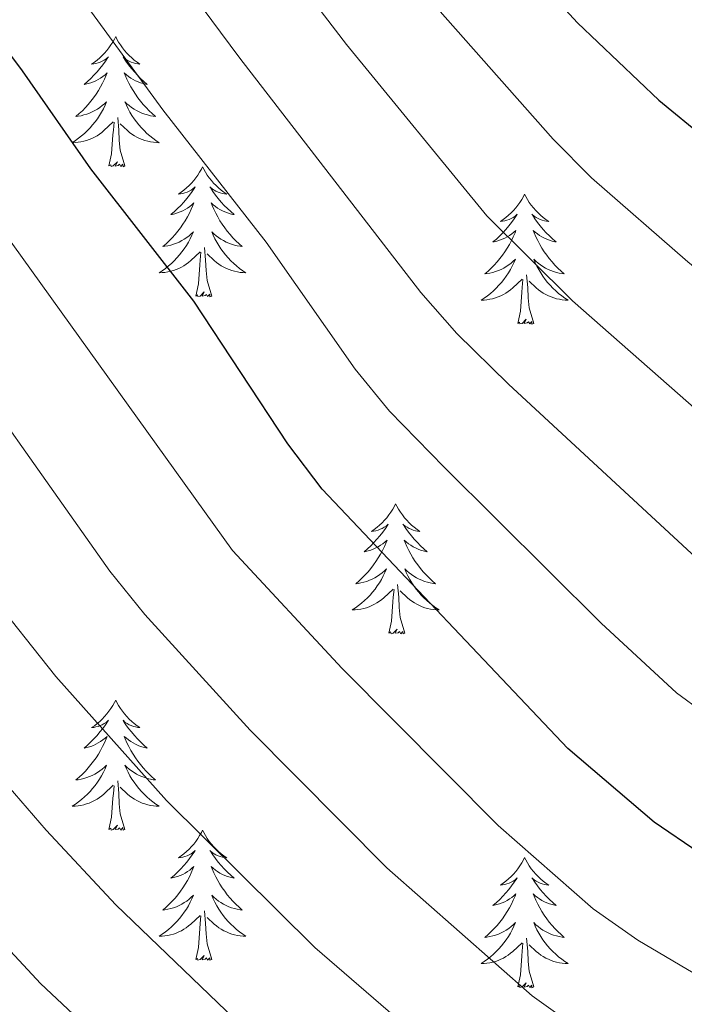
# Model space of a CAD drawing. Extents: x 595773 to 600270, y 775187 to 778221.
# Drawn here: x 596855 to 596916, y 777291 to 777381 of the extents above; entities that cross this region are included whole.
import ezdxf

# ---------------------------------------------------------------- set-up
doc = ezdxf.new("R2010")
doc.units = 0
doc.header["$MEASUREMENT"] = 0
for name, color, linetype in [('Nivel 36', 7, 'Continuous'), ('Nivel 4', 7, 'Continuous'), ('Nivel 5', 7, 'Continuous'), ('Nivel 61', 7, 'Continuous'), ('Nivel 63', 7, 'Continuous')]:
    doc.layers.add(name, color=color, linetype=linetype)

msp = doc.modelspace()

# ---------------------------------------------------------------- linework, layer by layer
at = {"layer": 'Nivel 36', "color": 92, "linetype": 'Continuous', "lineweight": 0, "flags": 128}
for points in [[(596863.786, 777379.264), (596863.675, 777379.045), (596863.52, 777378.77), (596863.352, 777378.504), (596863.17, 777378.247), (596862.976, 777377.999), (596862.769, 777377.761), (596862.55, 777377.535), (596862.32, 777377.319), (596862.08, 777377.116), (596861.829, 777376.925), (596861.569, 777376.747), (596861.768, 777376.77), (596861.971, 777376.808), (596862.17, 777376.863), (596862.365, 777376.932), (596862.554, 777377.017), (596862.735, 777377.116), (596862.909, 777377.228), (596863.114, 777377.419), (596863.073, 777377.354), (596862.843, 777377.009), (596862.6, 777376.673), (596862.344, 777376.347), (596862.076, 777376.031), (596861.796, 777375.726), (596861.504, 777375.432), (596861.201, 777375.149), (596860.888, 777374.878), (596861.012, 777374.901), (596861.258, 777374.959), (596861.5, 777375.032), (596861.736, 777375.12), (596861.967, 777375.223), (596862.19, 777375.341), (596862.406, 777375.472), (596862.613, 777375.617), (596862.81, 777375.774), (596862.997, 777375.944), (596862.909, 777375.722), (596862.753, 777375.361), (596862.582, 777375.007), (596862.397, 777374.66), (596862.197, 777374.32), (596861.985, 777373.989), (596861.758, 777373.667), (596861.519, 777373.355), (596861.268, 777373.052), (596861.004, 777372.76), (596860.729, 777372.479), (596860.442, 777372.209), (596860.145, 777371.951), (596860.341, 777371.976), (596860.608, 777372.023), (596860.871, 777372.086), (596861.13, 777372.165), (596861.385, 777372.259), (596861.633, 777372.367), (596861.874, 777372.49), (596862.108, 777372.628), (596862.333, 777372.778), (596862.549, 777372.942), (596862.755, 777373.118), (596862.95, 777373.306), (596862.809, 777372.979), (596862.654, 777372.658), (596862.485, 777372.344), (596862.302, 777372.039), (596862.105, 777371.742), (596861.895, 777371.454), (596861.672, 777371.176), (596861.437, 777370.908), (596861.191, 777370.65), (596860.933, 777370.405), (596860.664, 777370.171), (596860.385, 777369.949), (596860.096, 777369.74), (596859.806, 777369.549), (596860.071, 777369.558), (596860.334, 777369.583), (596860.596, 777369.624), (596860.855, 777369.681), (596861.11, 777369.753), (596861.36, 777369.84), (596861.604, 777369.943), (596861.842, 777370.059), (596862.072, 777370.19), (596862.294, 777370.335), (596862.507, 777370.493), (596862.71, 777370.663), (596863.558, 777371.462)], [(596863.786, 777379.264), (596863.897, 777379.045), (596864.052, 777378.77), (596864.22, 777378.504), (596864.402, 777378.247), (596864.596, 777377.999), (596864.803, 777377.761), (596865.022, 777377.535), (596865.252, 777377.319), (596865.492, 777377.116), (596865.743, 777376.925), (596866.003, 777376.747), (596865.804, 777376.77), (596865.601, 777376.808), (596865.402, 777376.863), (596865.207, 777376.932), (596865.018, 777377.017), (596864.837, 777377.116), (596864.663, 777377.228), (596864.458, 777377.419), (596864.499, 777377.354), (596864.729, 777377.009), (596864.972, 777376.673), (596865.228, 777376.347), (596865.496, 777376.031), (596865.776, 777375.726), (596866.068, 777375.432), (596866.371, 777375.149), (596866.684, 777374.878), (596866.56, 777374.901), (596866.314, 777374.959), (596866.072, 777375.032), (596865.836, 777375.12), (596865.605, 777375.223), (596865.382, 777375.341), (596865.166, 777375.472), (596864.959, 777375.617), (596864.762, 777375.774), (596864.575, 777375.944), (596864.663, 777375.722), (596864.819, 777375.361), (596864.99, 777375.007), (596865.175, 777374.66), (596865.375, 777374.32), (596865.587, 777373.989), (596865.814, 777373.667), (596866.053, 777373.355), (596866.304, 777373.052), (596866.568, 777372.76), (596866.843, 777372.479), (596867.13, 777372.209), (596867.427, 777371.951), (596867.231, 777371.976), (596866.964, 777372.023), (596866.701, 777372.086), (596866.442, 777372.165), (596866.187, 777372.259), (596865.939, 777372.367), (596865.698, 777372.49), (596865.464, 777372.628), (596865.239, 777372.778), (596865.023, 777372.942), (596864.817, 777373.118), (596864.622, 777373.306), (596864.763, 777372.979), (596864.918, 777372.658), (596865.087, 777372.344), (596865.27, 777372.039), (596865.467, 777371.742), (596865.677, 777371.454), (596865.9, 777371.176), (596866.135, 777370.908), (596866.381, 777370.65), (596866.639, 777370.405), (596866.908, 777370.171), (596867.187, 777369.949), (596867.476, 777369.74), (596867.766, 777369.549), (596867.501, 777369.558), (596867.238, 777369.583), (596866.976, 777369.624), (596866.717, 777369.681), (596866.462, 777369.753), (596866.212, 777369.84), (596865.968, 777369.943), (596865.73, 777370.059), (596865.5, 777370.19), (596865.278, 777370.335), (596865.065, 777370.493), (596864.862, 777370.663), (596864.204, 777371.283)], [(596863.167, 777367.413), (596863.412, 777368.531), (596863.525, 777370.273), (596863.573, 777370.706), (596863.636, 777371.429)], [(596864.637, 777367.413), (596864.208, 777368.853), (596864.117, 777369.757), (596864.071, 777370.706), (596863.969, 777371.87)], [(596864.637, 777367.413), (596864.463, 777367.345), (596864.444, 777367.584), (596864.254, 777367.362), (596864.133, 777367.565), (596864.012, 777367.457), (596863.742, 777367.403), (596863.938, 777367.796), (596863.553, 777367.416), (596863.365, 777367.362), (596863.324, 777367.524), (596863.167, 777367.413)], [(596871.746, 777367.345), (596871.635, 777367.126), (596871.48, 777366.851), (596871.312, 777366.585), (596871.13, 777366.328), (596870.936, 777366.08), (596870.729, 777365.842), (596870.51, 777365.616), (596870.28, 777365.4), (596870.04, 777365.197), (596869.789, 777365.006), (596869.529, 777364.828), (596869.728, 777364.851), (596869.931, 777364.889), (596870.13, 777364.944), (596870.325, 777365.013), (596870.514, 777365.098), (596870.695, 777365.197), (596870.869, 777365.309), (596871.074, 777365.5), (596871.033, 777365.435), (596870.803, 777365.09), (596870.56, 777364.754), (596870.304, 777364.428), (596870.036, 777364.112), (596869.756, 777363.807), (596869.464, 777363.513), (596869.161, 777363.23), (596868.848, 777362.959), (596868.972, 777362.982), (596869.218, 777363.04), (596869.46, 777363.113), (596869.696, 777363.201), (596869.927, 777363.304), (596870.15, 777363.422), (596870.366, 777363.553), (596870.573, 777363.698), (596870.77, 777363.855), (596870.957, 777364.025), (596870.869, 777363.803), (596870.713, 777363.442), (596870.542, 777363.088), (596870.357, 777362.741), (596870.157, 777362.401), (596869.945, 777362.07), (596869.718, 777361.748), (596869.479, 777361.436), (596869.228, 777361.133), (596868.964, 777360.841), (596868.689, 777360.56), (596868.402, 777360.29), (596868.105, 777360.032), (596868.301, 777360.057), (596868.568, 777360.104), (596868.831, 777360.167), (596869.09, 777360.246), (596869.345, 777360.34), (596869.593, 777360.448), (596869.834, 777360.571), (596870.068, 777360.709), (596870.293, 777360.859), (596870.509, 777361.023), (596870.715, 777361.199), (596870.91, 777361.387), (596870.769, 777361.06), (596870.614, 777360.739), (596870.445, 777360.425), (596870.262, 777360.12), (596870.065, 777359.823), (596869.855, 777359.535), (596869.632, 777359.257), (596869.397, 777358.989), (596869.151, 777358.731), (596868.893, 777358.486), (596868.624, 777358.252), (596868.345, 777358.03), (596868.056, 777357.821), (596867.766, 777357.63), (596868.031, 777357.639), (596868.294, 777357.664), (596868.556, 777357.705), (596868.815, 777357.762), (596869.07, 777357.834), (596869.32, 777357.921), (596869.564, 777358.024), (596869.802, 777358.14), (596870.032, 777358.271), (596870.254, 777358.416), (596870.467, 777358.574), (596870.67, 777358.744), (596871.518, 777359.543)], [(596871.746, 777367.345), (596871.857, 777367.126), (596872.012, 777366.851), (596872.18, 777366.585), (596872.362, 777366.328), (596872.556, 777366.08), (596872.763, 777365.842), (596872.982, 777365.616), (596873.212, 777365.4), (596873.452, 777365.197), (596873.703, 777365.006), (596873.963, 777364.828), (596873.764, 777364.851), (596873.561, 777364.889), (596873.362, 777364.944), (596873.167, 777365.013), (596872.978, 777365.098), (596872.797, 777365.197), (596872.623, 777365.309), (596872.418, 777365.5), (596872.459, 777365.435), (596872.689, 777365.09), (596872.932, 777364.754), (596873.188, 777364.428), (596873.456, 777364.112), (596873.736, 777363.807), (596874.028, 777363.513), (596874.331, 777363.23), (596874.644, 777362.959), (596874.52, 777362.982), (596874.274, 777363.04), (596874.032, 777363.113), (596873.796, 777363.201), (596873.565, 777363.304), (596873.342, 777363.422), (596873.126, 777363.553), (596872.919, 777363.698), (596872.722, 777363.855), (596872.535, 777364.025), (596872.623, 777363.803), (596872.779, 777363.442), (596872.95, 777363.088), (596873.135, 777362.741), (596873.335, 777362.401), (596873.547, 777362.07), (596873.774, 777361.748), (596874.013, 777361.436), (596874.264, 777361.133), (596874.528, 777360.841), (596874.803, 777360.56), (596875.09, 777360.29), (596875.387, 777360.032), (596875.191, 777360.057), (596874.924, 777360.104), (596874.661, 777360.167), (596874.402, 777360.246), (596874.147, 777360.34), (596873.899, 777360.448), (596873.658, 777360.571), (596873.424, 777360.709), (596873.199, 777360.859), (596872.983, 777361.023), (596872.777, 777361.199), (596872.582, 777361.387), (596872.723, 777361.06), (596872.878, 777360.739), (596873.047, 777360.425), (596873.23, 777360.12), (596873.427, 777359.823), (596873.637, 777359.535), (596873.86, 777359.257), (596874.095, 777358.989), (596874.341, 777358.731), (596874.599, 777358.486), (596874.868, 777358.252), (596875.147, 777358.03), (596875.436, 777357.821), (596875.726, 777357.63), (596875.461, 777357.639), (596875.198, 777357.664), (596874.936, 777357.705), (596874.677, 777357.762), (596874.422, 777357.834), (596874.172, 777357.921), (596873.928, 777358.024), (596873.69, 777358.14), (596873.46, 777358.271), (596873.238, 777358.416), (596873.025, 777358.574), (596872.822, 777358.744), (596872.164, 777359.364)], [(596901.261, 777364.837), (596901.15, 777364.618), (596900.995, 777364.343), (596900.827, 777364.077), (596900.645, 777363.82), (596900.451, 777363.572), (596900.244, 777363.334), (596900.025, 777363.108), (596899.795, 777362.892), (596899.555, 777362.689), (596899.304, 777362.498), (596899.044, 777362.32), (596899.243, 777362.343), (596899.446, 777362.381), (596899.645, 777362.436), (596899.84, 777362.505), (596900.029, 777362.59), (596900.21, 777362.689), (596900.384, 777362.801), (596900.589, 777362.992), (596900.548, 777362.927), (596900.318, 777362.582), (596900.075, 777362.246), (596899.819, 777361.92), (596899.551, 777361.604), (596899.271, 777361.299), (596898.979, 777361.005), (596898.676, 777360.722), (596898.363, 777360.451), (596898.487, 777360.474), (596898.733, 777360.532), (596898.975, 777360.605), (596899.211, 777360.693), (596899.442, 777360.796), (596899.665, 777360.914), (596899.881, 777361.045), (596900.088, 777361.19), (596900.285, 777361.347), (596900.472, 777361.517), (596900.384, 777361.295), (596900.228, 777360.934), (596900.057, 777360.58), (596899.872, 777360.233), (596899.672, 777359.893), (596899.46, 777359.562), (596899.233, 777359.24), (596898.994, 777358.928), (596898.743, 777358.625), (596898.479, 777358.333), (596898.204, 777358.052), (596897.917, 777357.782), (596897.62, 777357.524), (596897.816, 777357.549), (596898.083, 777357.596), (596898.346, 777357.659), (596898.605, 777357.738), (596898.86, 777357.832), (596899.108, 777357.94), (596899.349, 777358.063), (596899.583, 777358.201), (596899.808, 777358.351), (596900.024, 777358.515), (596900.23, 777358.691), (596900.425, 777358.879), (596900.284, 777358.552), (596900.129, 777358.231), (596899.96, 777357.917), (596899.777, 777357.612), (596899.58, 777357.315), (596899.37, 777357.027), (596899.147, 777356.749), (596898.912, 777356.481), (596898.666, 777356.223), (596898.408, 777355.978), (596898.139, 777355.744), (596897.86, 777355.522), (596897.571, 777355.313), (596897.281, 777355.122), (596897.546, 777355.131), (596897.809, 777355.156), (596898.071, 777355.197), (596898.33, 777355.254), (596898.585, 777355.326), (596898.835, 777355.413), (596899.079, 777355.516), (596899.317, 777355.632), (596899.547, 777355.763), (596899.769, 777355.908), (596899.982, 777356.066), (596900.185, 777356.236), (596901.033, 777357.035)], [(596901.261, 777364.837), (596901.372, 777364.618), (596901.527, 777364.343), (596901.695, 777364.077), (596901.877, 777363.82), (596902.071, 777363.572), (596902.278, 777363.334), (596902.497, 777363.108), (596902.727, 777362.892), (596902.967, 777362.689), (596903.218, 777362.498), (596903.478, 777362.32), (596903.279, 777362.343), (596903.076, 777362.381), (596902.877, 777362.436), (596902.682, 777362.505), (596902.493, 777362.59), (596902.312, 777362.689), (596902.138, 777362.801), (596901.933, 777362.992), (596901.974, 777362.927), (596902.204, 777362.582), (596902.447, 777362.246), (596902.703, 777361.92), (596902.971, 777361.604), (596903.251, 777361.299), (596903.543, 777361.005), (596903.846, 777360.722), (596904.159, 777360.451), (596904.035, 777360.474), (596903.789, 777360.532), (596903.547, 777360.605), (596903.311, 777360.693), (596903.08, 777360.796), (596902.857, 777360.914), (596902.641, 777361.045), (596902.434, 777361.19), (596902.237, 777361.347), (596902.05, 777361.517), (596902.138, 777361.295), (596902.294, 777360.934), (596902.465, 777360.58), (596902.65, 777360.233), (596902.85, 777359.893), (596903.062, 777359.562), (596903.289, 777359.24), (596903.528, 777358.928), (596903.779, 777358.625), (596904.043, 777358.333), (596904.318, 777358.052), (596904.605, 777357.782), (596904.902, 777357.524), (596904.706, 777357.549), (596904.439, 777357.596), (596904.176, 777357.659), (596903.917, 777357.738), (596903.662, 777357.832), (596903.414, 777357.94), (596903.173, 777358.063), (596902.939, 777358.201), (596902.714, 777358.351), (596902.498, 777358.515), (596902.292, 777358.691), (596902.097, 777358.879), (596902.238, 777358.552), (596902.393, 777358.231), (596902.562, 777357.917), (596902.745, 777357.612), (596902.942, 777357.315), (596903.152, 777357.027), (596903.375, 777356.749), (596903.61, 777356.481), (596903.856, 777356.223), (596904.114, 777355.978), (596904.383, 777355.744), (596904.662, 777355.522), (596904.951, 777355.313), (596905.241, 777355.122), (596904.976, 777355.131), (596904.713, 777355.156), (596904.451, 777355.197), (596904.192, 777355.254), (596903.937, 777355.326), (596903.687, 777355.413), (596903.443, 777355.516), (596903.205, 777355.632), (596902.975, 777355.763), (596902.753, 777355.908), (596902.54, 777356.066), (596902.337, 777356.236), (596901.679, 777356.856)], [(596872.597, 777355.494), (596872.168, 777356.934), (596872.077, 777357.838), (596872.031, 777358.787), (596871.929, 777359.951)], [(596871.127, 777355.494), (596871.372, 777356.612), (596871.485, 777358.354), (596871.533, 777358.787), (596871.596, 777359.51)], [(596900.642, 777352.986), (596900.887, 777354.104), (596901, 777355.846), (596901.048, 777356.279), (596901.111, 777357.002)], [(596902.112, 777352.986), (596901.683, 777354.426), (596901.592, 777355.33), (596901.546, 777356.279), (596901.444, 777357.443)], [(596872.597, 777355.494), (596872.423, 777355.426), (596872.404, 777355.665), (596872.214, 777355.443), (596872.093, 777355.646), (596871.972, 777355.538), (596871.702, 777355.484), (596871.898, 777355.877), (596871.513, 777355.497), (596871.325, 777355.443), (596871.284, 777355.605), (596871.127, 777355.494)], [(596902.112, 777352.986), (596901.938, 777352.918), (596901.919, 777353.157), (596901.729, 777352.935), (596901.608, 777353.138), (596901.487, 777353.03), (596901.217, 777352.976), (596901.413, 777353.369), (596901.028, 777352.989), (596900.84, 777352.935), (596900.799, 777353.097), (596900.642, 777352.986)], [(596889.444, 777336.452), (596889.333, 777336.233), (596889.178, 777335.958), (596889.01, 777335.692), (596888.828, 777335.435), (596888.634, 777335.187), (596888.427, 777334.949), (596888.208, 777334.723), (596887.978, 777334.507), (596887.738, 777334.304), (596887.487, 777334.113), (596887.227, 777333.935), (596887.426, 777333.958), (596887.629, 777333.996), (596887.828, 777334.051), (596888.023, 777334.12), (596888.212, 777334.205), (596888.393, 777334.304), (596888.567, 777334.416), (596888.772, 777334.607), (596888.731, 777334.542), (596888.501, 777334.197), (596888.258, 777333.861), (596888.002, 777333.535), (596887.734, 777333.219), (596887.454, 777332.914), (596887.162, 777332.62), (596886.859, 777332.337), (596886.546, 777332.066), (596886.67, 777332.089), (596886.916, 777332.147), (596887.158, 777332.22), (596887.394, 777332.308), (596887.625, 777332.411), (596887.848, 777332.529), (596888.064, 777332.66), (596888.271, 777332.805), (596888.468, 777332.962), (596888.655, 777333.132), (596888.567, 777332.91), (596888.411, 777332.549), (596888.24, 777332.195), (596888.055, 777331.848), (596887.855, 777331.508), (596887.643, 777331.177), (596887.416, 777330.855), (596887.177, 777330.543), (596886.926, 777330.24), (596886.662, 777329.948), (596886.387, 777329.667), (596886.1, 777329.397), (596885.803, 777329.139), (596885.999, 777329.164), (596886.266, 777329.211), (596886.529, 777329.274), (596886.788, 777329.353), (596887.043, 777329.447), (596887.291, 777329.555), (596887.532, 777329.678), (596887.766, 777329.816), (596887.991, 777329.966), (596888.207, 777330.13), (596888.413, 777330.306), (596888.608, 777330.494), (596888.467, 777330.167), (596888.312, 777329.846), (596888.143, 777329.532), (596887.96, 777329.227), (596887.763, 777328.93), (596887.553, 777328.642), (596887.33, 777328.364), (596887.095, 777328.096), (596886.849, 777327.838), (596886.591, 777327.593), (596886.322, 777327.359), (596886.043, 777327.137), (596885.754, 777326.928), (596885.464, 777326.737), (596885.729, 777326.746), (596885.992, 777326.771), (596886.254, 777326.812), (596886.513, 777326.869), (596886.768, 777326.941), (596887.018, 777327.028), (596887.262, 777327.131), (596887.5, 777327.247), (596887.73, 777327.378), (596887.952, 777327.523), (596888.165, 777327.681), (596888.368, 777327.851), (596889.216, 777328.65)], [(596889.444, 777336.452), (596889.555, 777336.233), (596889.71, 777335.958), (596889.878, 777335.692), (596890.06, 777335.435), (596890.254, 777335.187), (596890.461, 777334.949), (596890.68, 777334.723), (596890.91, 777334.507), (596891.15, 777334.304), (596891.401, 777334.113), (596891.661, 777333.935), (596891.462, 777333.958), (596891.259, 777333.996), (596891.06, 777334.051), (596890.865, 777334.12), (596890.676, 777334.205), (596890.495, 777334.304), (596890.321, 777334.416), (596890.116, 777334.607), (596890.157, 777334.542), (596890.387, 777334.197), (596890.63, 777333.861), (596890.886, 777333.535), (596891.154, 777333.219), (596891.434, 777332.914), (596891.726, 777332.62), (596892.029, 777332.337), (596892.342, 777332.066), (596892.218, 777332.089), (596891.972, 777332.147), (596891.73, 777332.22), (596891.494, 777332.308), (596891.263, 777332.411), (596891.04, 777332.529), (596890.824, 777332.66), (596890.617, 777332.805), (596890.42, 777332.962), (596890.233, 777333.132), (596890.321, 777332.91), (596890.477, 777332.549), (596890.648, 777332.195), (596890.833, 777331.848), (596891.033, 777331.508), (596891.245, 777331.177), (596891.472, 777330.855), (596891.711, 777330.543), (596891.962, 777330.24), (596892.226, 777329.948), (596892.501, 777329.667), (596892.788, 777329.397), (596893.085, 777329.139), (596892.889, 777329.164), (596892.622, 777329.211), (596892.359, 777329.274), (596892.1, 777329.353), (596891.845, 777329.447), (596891.597, 777329.555), (596891.356, 777329.678), (596891.122, 777329.816), (596890.897, 777329.966), (596890.681, 777330.13), (596890.475, 777330.306), (596890.28, 777330.494), (596890.421, 777330.167), (596890.576, 777329.846), (596890.745, 777329.532), (596890.928, 777329.227), (596891.125, 777328.93), (596891.335, 777328.642), (596891.558, 777328.364), (596891.793, 777328.096), (596892.039, 777327.838), (596892.297, 777327.593), (596892.566, 777327.359), (596892.845, 777327.137), (596893.134, 777326.928), (596893.424, 777326.737), (596893.159, 777326.746), (596892.896, 777326.771), (596892.634, 777326.812), (596892.375, 777326.869), (596892.12, 777326.941), (596891.87, 777327.028), (596891.626, 777327.131), (596891.388, 777327.247), (596891.158, 777327.378), (596890.936, 777327.523), (596890.723, 777327.681), (596890.52, 777327.851), (596889.862, 777328.471)], [(596890.295, 777324.601), (596889.866, 777326.041), (596889.775, 777326.945), (596889.729, 777327.894), (596889.627, 777329.058)], [(596888.825, 777324.601), (596889.07, 777325.719), (596889.183, 777327.461), (596889.231, 777327.894), (596889.294, 777328.617)], [(596890.295, 777324.601), (596890.121, 777324.533), (596890.102, 777324.772), (596889.912, 777324.55), (596889.791, 777324.753), (596889.67, 777324.645), (596889.4, 777324.591), (596889.596, 777324.984), (596889.211, 777324.604), (596889.023, 777324.55), (596888.982, 777324.712), (596888.825, 777324.601)], [(596863.786, 777318.466), (596863.675, 777318.247), (596863.52, 777317.972), (596863.352, 777317.706), (596863.17, 777317.449), (596862.976, 777317.201), (596862.769, 777316.963), (596862.55, 777316.737), (596862.32, 777316.521), (596862.08, 777316.318), (596861.829, 777316.127), (596861.569, 777315.949), (596861.768, 777315.972), (596861.971, 777316.01), (596862.17, 777316.065), (596862.365, 777316.134), (596862.554, 777316.219), (596862.735, 777316.318), (596862.909, 777316.43), (596863.114, 777316.621), (596863.073, 777316.556), (596862.843, 777316.211), (596862.6, 777315.875), (596862.344, 777315.549), (596862.076, 777315.233), (596861.796, 777314.928), (596861.504, 777314.634), (596861.201, 777314.351), (596860.888, 777314.08), (596861.012, 777314.103), (596861.258, 777314.161), (596861.5, 777314.234), (596861.736, 777314.322), (596861.967, 777314.425), (596862.19, 777314.543), (596862.406, 777314.674), (596862.613, 777314.819), (596862.81, 777314.976), (596862.997, 777315.146), (596862.909, 777314.924), (596862.753, 777314.563), (596862.582, 777314.209), (596862.397, 777313.862), (596862.197, 777313.522), (596861.985, 777313.191), (596861.758, 777312.869), (596861.519, 777312.557), (596861.268, 777312.254), (596861.004, 777311.962), (596860.729, 777311.681), (596860.442, 777311.411), (596860.145, 777311.153), (596860.341, 777311.178), (596860.608, 777311.225), (596860.871, 777311.288), (596861.13, 777311.367), (596861.385, 777311.461), (596861.633, 777311.569), (596861.874, 777311.692), (596862.108, 777311.83), (596862.333, 777311.98), (596862.549, 777312.144), (596862.755, 777312.32), (596862.95, 777312.508), (596862.809, 777312.181), (596862.654, 777311.86), (596862.485, 777311.546), (596862.302, 777311.241), (596862.105, 777310.944), (596861.895, 777310.656), (596861.672, 777310.378), (596861.437, 777310.11), (596861.191, 777309.852), (596860.933, 777309.607), (596860.664, 777309.373), (596860.385, 777309.151), (596860.096, 777308.942), (596859.806, 777308.751), (596860.071, 777308.76), (596860.334, 777308.785), (596860.596, 777308.826), (596860.855, 777308.883), (596861.11, 777308.955), (596861.36, 777309.042), (596861.604, 777309.145), (596861.842, 777309.261), (596862.072, 777309.392), (596862.294, 777309.537), (596862.507, 777309.695), (596862.71, 777309.865), (596863.558, 777310.664)], [(596863.786, 777318.466), (596863.897, 777318.247), (596864.052, 777317.972), (596864.22, 777317.706), (596864.402, 777317.449), (596864.596, 777317.201), (596864.803, 777316.963), (596865.022, 777316.737), (596865.252, 777316.521), (596865.492, 777316.318), (596865.743, 777316.127), (596866.003, 777315.949), (596865.804, 777315.972), (596865.601, 777316.01), (596865.402, 777316.065), (596865.207, 777316.134), (596865.018, 777316.219), (596864.837, 777316.318), (596864.663, 777316.43), (596864.458, 777316.621), (596864.499, 777316.556), (596864.729, 777316.211), (596864.972, 777315.875), (596865.228, 777315.549), (596865.496, 777315.233), (596865.776, 777314.928), (596866.068, 777314.634), (596866.371, 777314.351), (596866.684, 777314.08), (596866.56, 777314.103), (596866.314, 777314.161), (596866.072, 777314.234), (596865.836, 777314.322), (596865.605, 777314.425), (596865.382, 777314.543), (596865.166, 777314.674), (596864.959, 777314.819), (596864.762, 777314.976), (596864.575, 777315.146), (596864.663, 777314.924), (596864.819, 777314.563), (596864.99, 777314.209), (596865.175, 777313.862), (596865.375, 777313.522), (596865.587, 777313.191), (596865.814, 777312.869), (596866.053, 777312.557), (596866.304, 777312.254), (596866.568, 777311.962), (596866.843, 777311.681), (596867.13, 777311.411), (596867.427, 777311.153), (596867.231, 777311.178), (596866.964, 777311.225), (596866.701, 777311.288), (596866.442, 777311.367), (596866.187, 777311.461), (596865.939, 777311.569), (596865.698, 777311.692), (596865.464, 777311.83), (596865.239, 777311.98), (596865.023, 777312.144), (596864.817, 777312.32), (596864.622, 777312.508), (596864.763, 777312.181), (596864.918, 777311.86), (596865.087, 777311.546), (596865.27, 777311.241), (596865.467, 777310.944), (596865.677, 777310.656), (596865.9, 777310.378), (596866.135, 777310.11), (596866.381, 777309.852), (596866.639, 777309.607), (596866.908, 777309.373), (596867.187, 777309.151), (596867.476, 777308.942), (596867.766, 777308.751), (596867.501, 777308.76), (596867.238, 777308.785), (596866.976, 777308.826), (596866.717, 777308.883), (596866.462, 777308.955), (596866.212, 777309.042), (596865.968, 777309.145), (596865.73, 777309.261), (596865.5, 777309.392), (596865.278, 777309.537), (596865.065, 777309.695), (596864.862, 777309.865), (596864.204, 777310.485)], [(596864.637, 777306.615), (596864.208, 777308.055), (596864.117, 777308.959), (596864.071, 777309.908), (596863.969, 777311.072)], [(596863.167, 777306.615), (596863.412, 777307.733), (596863.525, 777309.475), (596863.573, 777309.908), (596863.636, 777310.631)], [(596864.637, 777306.615), (596864.463, 777306.547), (596864.444, 777306.786), (596864.254, 777306.564), (596864.133, 777306.767), (596864.012, 777306.659), (596863.742, 777306.605), (596863.938, 777306.998), (596863.553, 777306.618), (596863.365, 777306.564), (596863.324, 777306.726), (596863.167, 777306.615)], [(596871.746, 777306.547), (596871.635, 777306.328), (596871.48, 777306.053), (596871.312, 777305.787), (596871.13, 777305.53), (596870.936, 777305.282), (596870.729, 777305.044), (596870.51, 777304.818), (596870.28, 777304.602), (596870.04, 777304.399), (596869.789, 777304.208), (596869.529, 777304.03), (596869.728, 777304.053), (596869.931, 777304.091), (596870.13, 777304.146), (596870.325, 777304.215), (596870.514, 777304.3), (596870.695, 777304.399), (596870.869, 777304.511), (596871.074, 777304.702), (596871.033, 777304.637), (596870.803, 777304.292), (596870.56, 777303.956), (596870.304, 777303.63), (596870.036, 777303.314), (596869.756, 777303.009), (596869.464, 777302.715), (596869.161, 777302.432), (596868.848, 777302.161), (596868.972, 777302.184), (596869.218, 777302.242), (596869.46, 777302.315), (596869.696, 777302.403), (596869.927, 777302.506), (596870.15, 777302.624), (596870.366, 777302.755), (596870.573, 777302.9), (596870.77, 777303.057), (596870.957, 777303.227), (596870.869, 777303.005), (596870.713, 777302.644), (596870.542, 777302.29), (596870.357, 777301.943), (596870.157, 777301.603), (596869.945, 777301.272), (596869.718, 777300.95), (596869.479, 777300.638), (596869.228, 777300.335), (596868.964, 777300.043), (596868.689, 777299.762), (596868.402, 777299.492), (596868.105, 777299.234), (596868.301, 777299.259), (596868.568, 777299.306), (596868.831, 777299.369), (596869.09, 777299.448), (596869.345, 777299.542), (596869.593, 777299.65), (596869.834, 777299.773), (596870.068, 777299.911), (596870.293, 777300.061), (596870.509, 777300.225), (596870.715, 777300.401), (596870.91, 777300.589), (596870.769, 777300.262), (596870.614, 777299.941), (596870.445, 777299.627), (596870.262, 777299.322), (596870.065, 777299.025), (596869.855, 777298.737), (596869.632, 777298.459), (596869.397, 777298.191), (596869.151, 777297.933), (596868.893, 777297.688), (596868.624, 777297.454), (596868.345, 777297.232), (596868.056, 777297.023), (596867.766, 777296.832), (596868.031, 777296.841), (596868.294, 777296.866), (596868.556, 777296.907), (596868.815, 777296.964), (596869.07, 777297.036), (596869.32, 777297.123), (596869.564, 777297.226), (596869.802, 777297.342), (596870.032, 777297.473), (596870.254, 777297.618), (596870.467, 777297.776), (596870.67, 777297.946), (596871.518, 777298.745)], [(596871.746, 777306.547), (596871.857, 777306.328), (596872.012, 777306.053), (596872.18, 777305.787), (596872.362, 777305.53), (596872.556, 777305.282), (596872.763, 777305.044), (596872.982, 777304.818), (596873.212, 777304.602), (596873.452, 777304.399), (596873.703, 777304.208), (596873.963, 777304.03), (596873.764, 777304.053), (596873.561, 777304.091), (596873.362, 777304.146), (596873.167, 777304.215), (596872.978, 777304.3), (596872.797, 777304.399), (596872.623, 777304.511), (596872.418, 777304.702), (596872.459, 777304.637), (596872.689, 777304.292), (596872.932, 777303.956), (596873.188, 777303.63), (596873.456, 777303.314), (596873.736, 777303.009), (596874.028, 777302.715), (596874.331, 777302.432), (596874.644, 777302.161), (596874.52, 777302.184), (596874.274, 777302.242), (596874.032, 777302.315), (596873.796, 777302.403), (596873.565, 777302.506), (596873.342, 777302.624), (596873.126, 777302.755), (596872.919, 777302.9), (596872.722, 777303.057), (596872.535, 777303.227), (596872.623, 777303.005), (596872.779, 777302.644), (596872.95, 777302.29), (596873.135, 777301.943), (596873.335, 777301.603), (596873.547, 777301.272), (596873.774, 777300.95), (596874.013, 777300.638), (596874.264, 777300.335), (596874.528, 777300.043), (596874.803, 777299.762), (596875.09, 777299.492), (596875.387, 777299.234), (596875.191, 777299.259), (596874.924, 777299.306), (596874.661, 777299.369), (596874.402, 777299.448), (596874.147, 777299.542), (596873.899, 777299.65), (596873.658, 777299.773), (596873.424, 777299.911), (596873.199, 777300.061), (596872.983, 777300.225), (596872.777, 777300.401), (596872.582, 777300.589), (596872.723, 777300.262), (596872.878, 777299.941), (596873.047, 777299.627), (596873.23, 777299.322), (596873.427, 777299.025), (596873.637, 777298.737), (596873.86, 777298.459), (596874.095, 777298.191), (596874.341, 777297.933), (596874.599, 777297.688), (596874.868, 777297.454), (596875.147, 777297.232), (596875.436, 777297.023), (596875.726, 777296.832), (596875.461, 777296.841), (596875.198, 777296.866), (596874.936, 777296.907), (596874.677, 777296.964), (596874.422, 777297.036), (596874.172, 777297.123), (596873.928, 777297.226), (596873.69, 777297.342), (596873.46, 777297.473), (596873.238, 777297.618), (596873.025, 777297.776), (596872.822, 777297.946), (596872.164, 777298.566)], [(596901.261, 777304.039), (596901.15, 777303.82), (596900.995, 777303.545), (596900.827, 777303.279), (596900.645, 777303.022), (596900.451, 777302.774), (596900.244, 777302.536), (596900.025, 777302.31), (596899.795, 777302.094), (596899.555, 777301.891), (596899.304, 777301.7), (596899.044, 777301.522), (596899.243, 777301.545), (596899.446, 777301.583), (596899.645, 777301.638), (596899.84, 777301.707), (596900.029, 777301.792), (596900.21, 777301.891), (596900.384, 777302.003), (596900.589, 777302.194), (596900.548, 777302.129), (596900.318, 777301.784), (596900.075, 777301.448), (596899.819, 777301.122), (596899.551, 777300.806), (596899.271, 777300.501), (596898.979, 777300.207), (596898.676, 777299.924), (596898.363, 777299.653), (596898.487, 777299.676), (596898.733, 777299.734), (596898.975, 777299.807), (596899.211, 777299.895), (596899.442, 777299.998), (596899.665, 777300.116), (596899.881, 777300.247), (596900.088, 777300.392), (596900.285, 777300.549), (596900.472, 777300.719), (596900.384, 777300.497), (596900.228, 777300.136), (596900.057, 777299.782), (596899.872, 777299.435), (596899.672, 777299.095), (596899.46, 777298.764), (596899.233, 777298.442), (596898.994, 777298.13), (596898.743, 777297.827), (596898.479, 777297.535), (596898.204, 777297.254), (596897.917, 777296.984), (596897.62, 777296.726), (596897.816, 777296.751), (596898.083, 777296.798), (596898.346, 777296.861), (596898.605, 777296.94), (596898.86, 777297.034), (596899.108, 777297.142), (596899.349, 777297.265), (596899.583, 777297.403), (596899.808, 777297.553), (596900.024, 777297.717), (596900.23, 777297.893), (596900.425, 777298.081), (596900.284, 777297.754), (596900.129, 777297.433), (596899.96, 777297.119), (596899.777, 777296.814), (596899.58, 777296.517), (596899.37, 777296.229), (596899.147, 777295.951), (596898.912, 777295.683), (596898.666, 777295.425), (596898.408, 777295.18), (596898.139, 777294.946), (596897.86, 777294.724), (596897.571, 777294.515), (596897.281, 777294.324), (596897.546, 777294.333), (596897.809, 777294.358), (596898.071, 777294.399), (596898.33, 777294.456), (596898.585, 777294.528), (596898.835, 777294.615), (596899.079, 777294.718), (596899.317, 777294.834), (596899.547, 777294.965), (596899.769, 777295.11), (596899.982, 777295.268), (596900.185, 777295.438), (596901.033, 777296.237)], [(596901.261, 777304.039), (596901.372, 777303.82), (596901.527, 777303.545), (596901.695, 777303.279), (596901.877, 777303.022), (596902.071, 777302.774), (596902.278, 777302.536), (596902.497, 777302.31), (596902.727, 777302.094), (596902.967, 777301.891), (596903.218, 777301.7), (596903.478, 777301.522), (596903.279, 777301.545), (596903.076, 777301.583), (596902.877, 777301.638), (596902.682, 777301.707), (596902.493, 777301.792), (596902.312, 777301.891), (596902.138, 777302.003), (596901.933, 777302.194), (596901.974, 777302.129), (596902.204, 777301.784), (596902.447, 777301.448), (596902.703, 777301.122), (596902.971, 777300.806), (596903.251, 777300.501), (596903.543, 777300.207), (596903.846, 777299.924), (596904.159, 777299.653), (596904.035, 777299.676), (596903.789, 777299.734), (596903.547, 777299.807), (596903.311, 777299.895), (596903.08, 777299.998), (596902.857, 777300.116), (596902.641, 777300.247), (596902.434, 777300.392), (596902.237, 777300.549), (596902.05, 777300.719), (596902.138, 777300.497), (596902.294, 777300.136), (596902.465, 777299.782), (596902.65, 777299.435), (596902.85, 777299.095), (596903.062, 777298.764), (596903.289, 777298.442), (596903.528, 777298.13), (596903.779, 777297.827), (596904.043, 777297.535), (596904.318, 777297.254), (596904.605, 777296.984), (596904.902, 777296.726), (596904.706, 777296.751), (596904.439, 777296.798), (596904.176, 777296.861), (596903.917, 777296.94), (596903.662, 777297.034), (596903.414, 777297.142), (596903.173, 777297.265), (596902.939, 777297.403), (596902.714, 777297.553), (596902.498, 777297.717), (596902.292, 777297.893), (596902.097, 777298.081), (596902.238, 777297.754), (596902.393, 777297.433), (596902.562, 777297.119), (596902.745, 777296.814), (596902.942, 777296.517), (596903.152, 777296.229), (596903.375, 777295.951), (596903.61, 777295.683), (596903.856, 777295.425), (596904.114, 777295.18), (596904.383, 777294.946), (596904.662, 777294.724), (596904.951, 777294.515), (596905.241, 777294.324), (596904.976, 777294.333), (596904.713, 777294.358), (596904.451, 777294.399), (596904.192, 777294.456), (596903.937, 777294.528), (596903.687, 777294.615), (596903.443, 777294.718), (596903.205, 777294.834), (596902.975, 777294.965), (596902.753, 777295.11), (596902.54, 777295.268), (596902.337, 777295.438), (596901.679, 777296.058)], [(596871.127, 777294.696), (596871.372, 777295.814), (596871.485, 777297.556), (596871.533, 777297.989), (596871.596, 777298.712)], [(596872.597, 777294.696), (596872.168, 777296.136), (596872.077, 777297.04), (596872.031, 777297.989), (596871.929, 777299.153)], [(596902.112, 777292.188), (596901.683, 777293.628), (596901.592, 777294.532), (596901.546, 777295.481), (596901.444, 777296.645)], [(596900.642, 777292.188), (596900.887, 777293.306), (596901, 777295.048), (596901.048, 777295.481), (596901.111, 777296.204)], [(596872.597, 777294.696), (596872.423, 777294.628), (596872.404, 777294.867), (596872.214, 777294.645), (596872.093, 777294.848), (596871.972, 777294.74), (596871.702, 777294.686), (596871.898, 777295.079), (596871.513, 777294.699), (596871.325, 777294.645), (596871.284, 777294.807), (596871.127, 777294.696)], [(596902.112, 777292.188), (596901.938, 777292.12), (596901.919, 777292.359), (596901.729, 777292.137), (596901.608, 777292.34), (596901.487, 777292.232), (596901.217, 777292.178), (596901.413, 777292.571), (596901.028, 777292.191), (596900.84, 777292.137), (596900.799, 777292.299), (596900.642, 777292.188)]]:
    msp.add_lwpolyline(points, dxfattribs=at)
at = {"layer": 'Nivel 4', "color": 25, "linetype": 'Continuous', "lineweight": 30, "flags": 128}
for points, elevation in [([(596861.503, 777367.166), (596855.249, 777376.137), (596845.949, 777388.569), (596839.632, 777397.915), (596837.699, 777402.528), (596831.685, 777413.403), (596829.68, 777417.985), (596826.363, 777429.185), (596815.905, 777470.223), (596812.429, 777480.195), (596806.447, 777495.742), (596802.08, 777510.933), (596800.379, 777515.732), (596798.005, 777520.832), (596795.474, 777524.137), (596790.842, 777526.478), (596786.028, 777528.308), (596781.728, 777530.859), (596774.874, 777539.579)], 700), ([(596864.107, 777450.552), (596865.06, 777445.644), (596867.05, 777440.255), (596869.278, 777435.358), (596881.36, 777411.193), (596884.546, 777406.352), (596891.477, 777398.073), (596898.343, 777388.954), (596906.104, 777380.525), (596913.56, 777373.455), (596926.316, 777362.995), (596928.889, 777361.039), (596938.663, 777353.609), (596944.825, 777350.255), (596947.865, 777348.6), (596958.353, 777344.366), (596963.81, 777342.621), (596969.049, 777342.224), (596973.547, 777343.702), (596976.853, 777346.608)], 725), ([(596951.679, 777289.521), (596941.091, 777292.498), (596940.65, 777292.67), (596936.194, 777294.411), (596923.388, 777301.067), (596922.108, 777301.732), (596917.268, 777304.478), (596913.126, 777307.279), (596905.22, 777314.05), (596882.713, 777337.804), (596879.572, 777341.955), (596870.954, 777355.033), (596861.503, 777367.166)], 700), ([(596868.892, 777281.223), (596856.894, 777292.492), (596849.763, 777300.141)], 675)]:
    msp.add_lwpolyline(points, dxfattribs=dict(at, elevation=elevation))
at = {"layer": 'Nivel 5', "color": 25, "linetype": 'Continuous', "lineweight": 0, "flags": 128}
for points, elevation in [([(597050.428, 777436.545), (597034.234, 777424.913), (597020.548, 777412.011), (597017.216, 777408.292), (597010.638, 777398.969), (596995.921, 777371.756), (596991.797, 777362.645), (596986.223, 777348.63), (596983.107, 777343.172), (596978.821, 777337.69), (596975.262, 777334.166), (596971.964, 777332.08), (596966.977, 777331.158), (596962.552, 777331.801), (596954.9, 777333.992), (596942.713, 777339.226), (596933.579, 777344.405), (596916.227, 777358.626), (596907.39, 777366.324), (596903.869, 777369.874), (596891.636, 777383.747), (596877.488, 777401.91), (596874.656, 777406.031)], 720), ([(596976.888, 777322.938), (596974.88, 777321.937), (596970.066, 777320.424), (596968.625, 777320.306), (596963.636, 777320.575), (596956.401, 777322.071), (596951.448, 777323.618), (596939.668, 777328.828), (596932.739, 777332.522), (596926.929, 777336.377), (596905.657, 777355.054), (596897.813, 777362.853), (596884.929, 777378.541), (596870.43, 777397.468), (596864.551, 777406.394), (596858.555, 777418.269), (596849.275, 777430.756)], 715), ([(596977.88, 777311.836), (596973.158, 777309.824), (596971.41, 777309.471), (596965.09, 777309.496), (596960.037, 777310.161), (596948.834, 777312.94), (596943.38, 777315.175), (596932.41, 777320.479), (596927.582, 777323.174), (596921.062, 777327.762), (596899.775, 777347.433), (596895.051, 777352.064), (596891.766, 777355.834), (596875.171, 777377.295), (596860.47, 777397.097), (596855.026, 777405.819), (596851.01, 777414.093)], 710), ([(596980.711, 777301.65), (596976.139, 777299.382), (596972.197, 777298.553), (596967.188, 777298.343), (596963.771, 777298.587), (596953.887, 777300.375), (596945.435, 777302.554), (596939.926, 777304.8), (596927.259, 777311.105), (596922.425, 777313.826), (596915.195, 777319.146), (596908.28, 777325.531), (596893.894, 777339.811), (596888.882, 777344.934), (596885.723, 777348.81), (596877.589, 777360.431), (596868.099, 777372.548), (596850.113, 777397.171)], 705), ([(596961.101, 777278.161), (596949.135, 777280.125), (596936.266, 777283.696), (596931.632, 777285.578), (596917.382, 777293.083), (596911.641, 777296.478), (596907.537, 777299.333), (596898.849, 777306.968), (596884.55, 777321.352), (596874.486, 777332.177), (596847.323, 777369.961)], 695), ([(596906.015, 777288.479), (596901.948, 777291.387), (596888.625, 777303.096), (596876.122, 777315.709), (596866.463, 777326.32), (596863.253, 777330.298), (596846.143, 777354.465)], 690), ([(596896.359, 777283.442), (596882.047, 777295.805), (596868.445, 777309.275), (596858.292, 777320.63), (596852.077, 777328.464)], 685), ([(596846.925, 777318.651), (596857.415, 777306.552), (596863.808, 777299.707), (596875.469, 777288.514)], 680)]:
    msp.add_lwpolyline(points, dxfattribs=dict(at, elevation=elevation))
at = {"layer": 'Nivel 61', "color": 19, "linetype": 'Continuous', "lineweight": 0}
msp.add_3dface([(596699.83, 775593.87), (596666.96, 777907.44), (600055.19, 777956.3), (600089.22, 775642.73)], dxfattribs=at)
at = {"layer": 'Nivel 63', "color": 7, "linetype": 'Continuous', "lineweight": 0}
msp.add_3dface([(595815.345, 775187.239), (600269.877, 775251.453), (600227.067, 778221.156), (595772.535, 778156.941)], dxfattribs=at)

doc.saveas('drawing.dxf')
